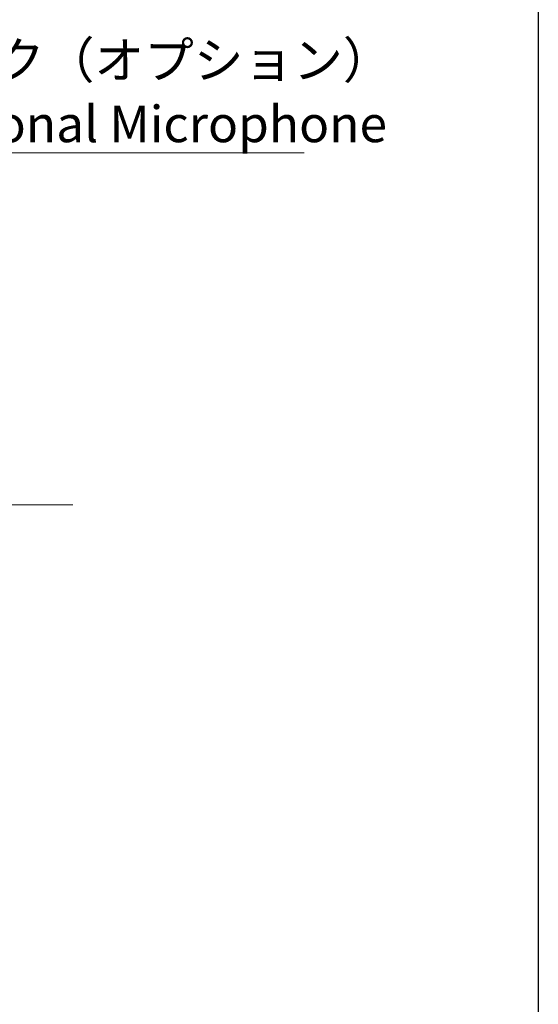
# Model space of a CAD drawing. Units: millimetres. Extents: x 21 to 201, y 9 to 287.
# Drawn here: x 167 to 201, y 73 to 138 of the extents above; entities that cross this region are included whole.
import ezdxf

# ---------------------------------------------------------------- set-up
doc = ezdxf.new("R2010")
doc.units = ezdxf.units.MM
doc.styles.add('SLDTEXTSTYLE0', font='TXT', dxfattribs={"width": 0.7, "bigfont": 'bigfont'})

# ---------------------------------------------------------------- blocks, each defined once
blk = doc.blocks.new('SW_NOTE_0_2')
at = {"color": 0, "linetype": 'Continuous', "lineweight": 18}
blk.add_line((27.154, 0), (0, 0), dxfattribs=at)
at = {"color": 0, "linetype": 'Continuous', "lineweight": 18, "attachment_point": 1, "style": 'SLDTEXTSTYLE0'}
for s, insert, char_height in [('マイク（オプション）', (0.452, 7.26), 2.3813), ('Optional Microphone', (0.452, 3.085), 2.38125)]:
    blk.add_mtext(s, dxfattribs=dict(at, insert=insert, char_height=char_height))
blk = doc.blocks.new('SW_CENTERMARKSYMBOL_5')
at = {"color": 0, "linetype": 'Continuous', "lineweight": 18}
for p, q in [((0, 0.714), (0, 26.352)), ((-0.714, 0), (-40.398, 0)), ((0, 0), (-0.357, 0)), ((0, 0), (0, 0.357)), ((0, 0), (0, -0.357)), ((0, 0), (0.357, 0)), ((0.714, 0), (26.455, 0)), ((0, -0.714), (0, -26.612))]:
    blk.add_line(p, q, dxfattribs=at)

msp = doc.modelspace()

# ---------------------------------------------------------------- linework, layer by layer
at = {"color": 7, "linetype": 'Continuous', "lineweight": 25}
msp.add_line((200.724266, 286.83829), (200.724266, 8.83829), dxfattribs=at)

# ---------------------------------------------------------------- block references
at = {"color": 7, "linetype": 'Continuous', "lineweight": 18}
for name, p in [('SW_NOTE_0_2', (158.25502, 128.838755)), ('SW_CENTERMARKSYMBOL_5', (143.842497, 105.839079))]:
    msp.add_blockref(name, p, dxfattribs=at)

doc.saveas('drawing.dxf')
